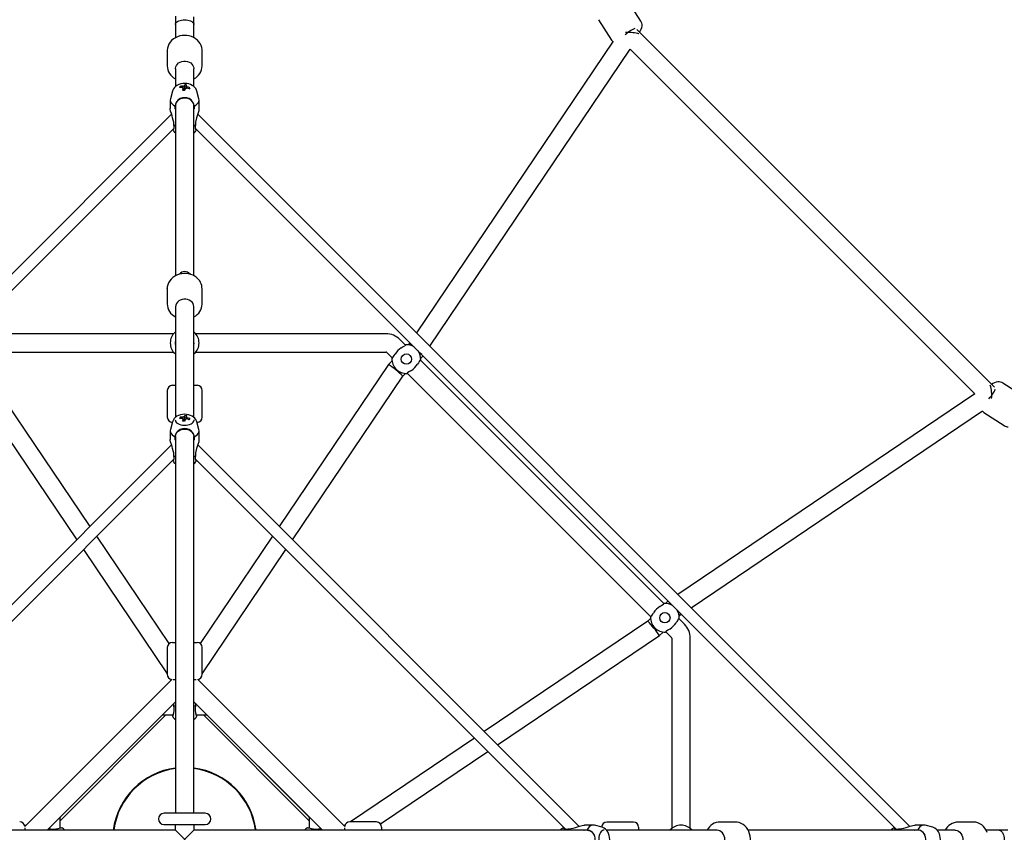
# Model space of a CAD drawing. Units: millimetres. Extents: x -3496 to 3496, y -3496 to 3496.
# Drawn here: x -160 to 797, y 7 to 797 of the extents above; entities that cross this region are included whole.
import ezdxf

# ---------------------------------------------------------------- set-up
doc = ezdxf.new("R2010")
doc.units = ezdxf.units.MM

msp = doc.modelspace()

# ---------------------------------------------------------------- linework, layer by layer
at = {"color": 7, "linetype": 'Continuous', "lineweight": 25}
for p, q in [((443.86, 795.83), (431.02, 815.67)), ((-9, 800.72), (-9, 779.69)), ((9, 779.67), (9, 800.02)), ((402.47, 797.2), (415.31, 777.36)), ((787.78, 439.78), (439.78, 787.78)), ((416.81, 776.28), (225.42, 492.7)), ((-17, 767.03), (-17, 752.37)), ((17, 752.37), (17, 767.03)), ((238.38, 479.73), (433.41, 768.7)), ((433.41, 768.7), (768.7, 433.41)), ((-9, 749.55), (-9, 732.2)), ((9, 732.18), (9, 749.55)), ((-4.45, 732.35), (-3.84, 731.23)), ((-0.47, 728.85), (-0.51, 728.41)), ((0.06, 733.92), (-0.12, 732.2)), ((4.95, 731.1), (4.24, 729.99)), ((-14, 719.11), (-14, 710.77)), ((-11.89, 727.75), (-13.85, 720.26)), ((13.85, 720.26), (11.89, 727.75)), ((14, 710.77), (14, 719.11)), ((-9, 713.47), (-9, 548.13)), ((9, 548.13), (9, 713.47)), ((-12.76, 705.35), (-705.35, 12.76)), ((705.35, 12.76), (12.76, 705.35)), ((-691.87, 10.25), (-10.27, 691.84)), ((-10.39, 694.82), (-9, 694.07)), ((9, 694.07), (10.39, 694.82)), ((10.25, 691.87), (691.84, 10.27)), ((-17, 535.5), (-17, 535.69)), ((-17, 535.5), (-17, 520.84)), ((17, 520.84), (17, 535.5)), ((-17, 520.84), (-17, 521.04)), ((-9, 518.03), (-9, 410.47)), ((9, 410.45), (9, 518.03)), ((9.08, 441.65), (9.08, 508.27)), ((-10.72, 491.84), (-195.86, 491.84)), ((-9, 493.06), (-9.39, 493.23)), ((9.39, 493.23), (9.08, 493.09)), ((195.86, 491.84), (10.72, 491.84)), ((214.8, 480.77), (209.29, 486.28)), ((218.09, 481.84), (217.33, 481.09)), ((218.97, 483.14), (218.09, 481.84)), ((219.56, 480.63), (218.09, 481.84)), ((-195.86, 473.84), (-10.72, 473.84)), ((-9.39, 472.46), (-9, 472.63)), ((-8.92, 472.06), (-9, 472.13)), ((9.08, 472.59), (9.39, 472.46)), ((10.72, 473.84), (195.86, 473.84)), ((196.56, 473.55), (202.07, 468.04)), ((230.6, 471.53), (228.11, 473.58)), ((229.64, 467.93), (231.91, 470.2)), ((-92.01, 304.38), (-198.79, 462.54)), ((198.29, 462.04), (91.96, 304.43)), ((201.76, 465.51), (198.29, 462.04)), ((466.33, 229.24), (229.24, 466.33)), ((-212.74, 451.04), (-104.97, 291.42)), ((104.93, 291.46), (212.25, 450.54)), ((212.25, 450.54), (214.91, 453.21)), ((216.51, 453.6), (453.6, 216.52)), ((-11.92, 441.65), (-8.92, 441.65)), ((9.08, 441.65), (12.08, 441.65)), ((815.67, 431.02), (795.83, 443.86)), ((-16.92, 436.65), (-16.92, 410.65)), ((17.08, 410.65), (17.08, 436.65)), ((768.7, 433.41), (479.73, 238.38)), ((0.06, 412.2), (-0.12, 410.48)), ((492.7, 225.42), (776.28, 416.81)), ((777.36, 415.31), (797.2, 402.47)), ((-11.89, 406.02), (-13.85, 398.54)), ((-4.45, 410.63), (-3.84, 409.51)), ((-0.47, 407.13), (-0.51, 406.69)), ((4.95, 409.37), (4.24, 408.26)), ((13.85, 398.54), (11.89, 406.02)), ((11.99, 405.65), (12.08, 405.65)), ((-14, 397.39), (-14, 389.05)), ((14, 389.05), (14, 397.39)), ((-12.76, 383.63), (-383.63, 12.76)), ((-9, 391.75), (-9, 25.5)), ((9, 25.5), (9, 391.75)), ((383.63, 12.76), (12.76, 383.63)), ((-370.14, 10.25), (-10.27, 370.11)), ((-10.39, 373.1), (-9, 372.34)), ((9, 372.34), (10.39, 373.1)), ((9.08, 191.65), (9.08, 365.38)), ((10.25, 370.14), (370.11, 10.27)), ((-15.11, 190.49), (-85.56, 294.83)), ((85.51, 294.87), (15.16, 190.59)), ((-98.52, 281.87), (-16.92, 161)), ((17.08, 161.26), (98.48, 281.91)), ((470.2, 231.91), (467.93, 229.64)), ((473.58, 228.11), (471.54, 230.59)), ((450.54, 212.25), (291.46, 104.93)), ((453.21, 214.91), (450.54, 212.25)), ((481.84, 218.09), (480.63, 219.56)), ((486.28, 209.29), (480.77, 214.8)), ((481.09, 217.33), (481.84, 218.09)), ((481.84, 218.09), (483.14, 218.97)), ((462.04, 198.29), (465.51, 201.76)), ((468.04, 202.07), (473.55, 196.56)), ((-11.92, 191.65), (-8.92, 191.65)), ((9.08, 191.65), (12.08, 191.65)), ((304.43, 91.96), (462.04, 198.29)), ((473.84, 195.86), (473.84, 10.72)), ((491.84, 10.72), (491.84, 195.86)), ((-16.92, 186.65), (-16.92, 160.65)), ((17.08, 160.65), (17.08, 186.65)), ((-12.6, 155.69), (-155.53, 12.76)), ((-13.41, 155.87), (-13.68, 154.61)), ((-13.47, 155.89), (-13.42, 155.82)), ((-11.14, 155.65), (-9, 155.65)), ((9, 155.65), (11.31, 155.65)), ((155.69, 12.76), (12.76, 155.69)), ((13.63, 154.83), (13.42, 155.83)), ((13.74, 154.72), (13.46, 155.88)), ((-133.84, 9), (-9, 133.84)), ((-10.39, 130.11), (-10.56, 132.28)), ((-10.39, 130.11), (-9, 130.11)), ((9, 134), (134, 9)), ((9, 130.11), (10.39, 130.11)), ((10.58, 132.43), (10.39, 130.11)), ((-121.11, 18.19), (-18.19, 121.11)), ((-21.31, 121.11), (-11.15, 121.11)), ((11.14, 121.11), (21.31, 121.11)), ((18.19, 121.11), (121.11, 18.19)), ((22.02, 120.81), (120.81, 22.02)), ((281.91, 98.48), (161.26, 17.08)), ((190.59, 15.16), (294.87, 85.51)), ((-121.11, 11.14), (-121.11, 21.31)), ((-25.43, 20.51), (-25.44, 19.69)), ((-23.89, 23.89), (-24.1, 23.6)), ((20, 25.5), (-20, 25.5)), ((25.48, 19.89), (25.24, 21.6)), ((121.11, 21.31), (121.11, 11.15)), ((-154.61, 13.68), (-155.67, 13.45)), ((-155.48, 11.31), (-155.48, 8.92)), ((-132.27, 10.56), (-130.11, 10.39)), ((-130.11, 9), (-130.11, 10.39)), ((-21.75, 14.83), (-20.17, 14.53)), ((-20, 14.5), (20, 14.5)), ((-9, 9), (-9, 14.5)), ((9, 14.5), (9, 9)), ((130.11, 10.39), (132.43, 10.57)), ((130.11, 10.39), (130.11, 9)), ((155.88, 13.46), (154.72, 13.74)), ((155.83, 13.42), (154.83, 13.63)), ((155.65, 11.31), (155.65, 9)), ((186.65, 17.08), (160.65, 17.08)), ((191.65, 12.08), (191.65, 9.08)), ((373.1, 10.39), (372.34, 9)), ((397.39, 14), (389.05, 14)), ((406.02, 11.89), (398.54, 13.85)), ((436.65, 16.92), (410.65, 16.92)), ((441.65, 11.92), (441.65, 9.08)), ((535.5, 17), (520.84, 17)), ((520.84, 17), (521.04, 17)), ((535.5, 17), (535.69, 17)), ((694.82, 10.39), (694.07, 9)), ((719.11, 14), (710.77, 14)), ((727.75, 11.89), (720.26, 13.85)), ((767.03, 17), (752.37, 17)), ((-9, 9), (-391.75, 9)), ((9, -9), (-9, 9)), ((9, 9), (-9, -9)), ((391.75, 9), (9, 9)), ((365.39, 9.08), (191.65, 9.08)), ((518.03, 9), (410.47, 9)), ((508.26, 9.08), (441.65, 9.08)), ((472.46, 9.39), (472.59, 9.08)), ((493.09, 9.08), (493.23, 9.39)), ((713.47, 9), (548.13, 9)), ((749.55, 9), (732.2, 9)), ((800.72, 9), (779.69, 9))]:
    msp.add_line(p, q, dxfattribs=at)
at = {"color": 7, "linetype": 'Continuous', "lineweight": 25, "flags": 128}
for points in [[(-9, 792.39), (-8.86, 793.22), (-8.46, 794.02), (-7.79, 794.77), (-6.89, 795.45), (-5.79, 796.04), (-4.5, 796.51), (-3.08, 796.86), (-1.56, 797.08), (0, 797.15), (1.56, 797.08), (3.08, 796.86), (4.5, 796.51), (5.79, 796.04), (6.89, 795.45), (7.79, 794.77), (8.46, 794.02), (8.86, 793.22), (9, 792.39), (9, 792.39)], [(442.48, 785.08), (443.16, 786.03), (444.13, 787.86), (444.7, 789.48), (444.98, 791.02), (444.99, 792.49), (444.73, 793.9), (444.21, 795.22), (443.82, 795.82)], [(442.48, 785.08), (443.16, 786.03), (444.13, 787.86), (444.7, 789.48), (444.98, 791.02), (444.99, 792.49), (444.73, 793.9), (444.21, 795.22), (443.82, 795.82)], [(16.96, 767.01), (16.95, 768.2), (16.61, 770.21), (15.97, 772.15), (15.04, 773.99), (13.84, 775.71), (12.38, 777.26), (10.7, 778.63), (8.8, 779.8), (6.74, 780.72), (4.54, 781.4), (2.26, 781.81), (-0.08, 781.94), (-2.42, 781.79), (-4.72, 781.36), (-6.93, 780.65), (-9.03, 779.68), (-10.95, 778.45), (-12.66, 777), (-14.12, 775.35), (-15.31, 773.54), (-16.19, 771.6), (-16.75, 769.59), (-16.99, 767.55), (-16.97, 767.02)], [(16.96, 767.01), (16.95, 768.2), (16.61, 770.21), (15.97, 772.15), (15.04, 773.99), (13.84, 775.71), (12.38, 777.26), (10.7, 778.63), (8.8, 779.8), (6.74, 780.72), (4.54, 781.4), (2.26, 781.81), (-0.08, 781.94), (-2.42, 781.79), (-4.72, 781.36), (-6.93, 780.65), (-9.03, 779.68), (-10.95, 778.45), (-12.66, 777), (-14.12, 775.35), (-15.31, 773.54), (-16.19, 771.6), (-16.75, 769.59), (-16.99, 767.55), (-16.97, 767.02)], [(428.73, 785.02), (430.54, 785.1), (432.4, 785.1), (434.24, 785.04), (436.03, 784.9), (437.69, 784.71), (439.18, 784.45), (440.45, 784.14), (441.47, 783.79), (441.67, 783.7)], [(-9, 749.55), (-8.99, 749.93), (-8.71, 751.41), (-8.08, 752.82), (-7.12, 754.1), (-5.86, 755.19), (-4.37, 756.05), (-2.69, 756.64), (-0.91, 756.95), (0.91, 756.95), (2.69, 756.64), (4.37, 756.05), (5.86, 755.19), (7.12, 754.1), (8.08, 752.82), (8.71, 751.41), (8.99, 749.93), (9, 749.55)], [(11.86, 727.75), (11.52, 728.83), (10.81, 730.16), (9.88, 731.36), (8.74, 732.43), (7.38, 733.35), (5.79, 734.11), (4.02, 734.69), (2.12, 735.05), (0.16, 735.18), (-1.8, 735.09), (-3.75, 734.75), (-5.65, 734.17), (-7.46, 733.3), (-8.87, 732.32), (-10.04, 731.19), (-10.96, 729.93), (-11.63, 728.56), (-11.85, 727.76)], [(-1.61, 730.6), (-1.72, 731.83), (-1.78, 732.41)], [(-1.48, 728.53), (-1.52, 730), (-1.53, 730.54)], [(-0.57, 732.83), (-0.58, 732.22), (-0.66, 728.5), (-0.67, 728.42)], [(0.54, 730.17), (0.25, 730.19), (-0.47, 730.18)], [(1.49, 730.56), (1.52, 731.94), (1.53, 732.55)], [(2.27, 731.87), (2.22, 731.3), (2.15, 730.62)], [(-13.85, 720.26), (-14, 719.11), (-13.8, 717.79), (-13.22, 716.52), (-12.28, 715.31), (-10.98, 714.22), (-9.39, 713.25)], [(9, 713.47), (8.82, 714.97), (8.27, 716.4), (7.39, 717.72), (6.2, 718.86), (4.76, 719.78), (3.13, 720.44), (1.36, 720.82), (-0.46, 720.89), (-2.26, 720.67), (-3.96, 720.14), (-5.51, 719.35), (-6.83, 718.31), (-7.87, 717.08), (-8.59, 715.7), (-8.95, 714.22), (-9, 713.47)], [(9.39, 713.25), (10.98, 714.22), (12.28, 715.31), (13.22, 716.52), (13.8, 717.79), (14, 719.11), (13.85, 720.26)], [(-10.39, 694.82), (-10.64, 697.59), (-11.07, 699.65), (-11.67, 701.81), (-12.28, 703.81), (-12.92, 705.85), (-13.63, 708.39), (-13.96, 710.16), (-13.95, 710.77)], [(-9, 710.16), (-9.08, 710.41), (-9.39, 713.25)], [(9.39, 713.25), (9.1, 710.5), (9, 710.12)], [(13.95, 710.77), (13.95, 710.11), (13.65, 708.49), (12.91, 705.83), (12.29, 703.84), (11.66, 701.79), (10.65, 697.69), (10.39, 694.82)], [(-11.5, 690.61), (-11.47, 690.27), (-11.21, 690.03)], [(-11.21, 690.03), (-10.66, 690.54), (-10.21, 692.05), (-10.18, 693.32), (-10.39, 694.82)], [(10.39, 694.82), (10.18, 693.31), (10.22, 691.97), (10.46, 690.96), (10.84, 690.27), (11.21, 690.03)], [(11.21, 690.03), (11.49, 690.38), (11.51, 690.6)], [(11.19, 546.75), (10.08, 547.53), (8.12, 548.62), (6, 549.46), (3.77, 550.04), (1.47, 550.36), (-0.88, 550.39), (-3.21, 550.15), (-5.48, 549.62), (-7.66, 548.82), (-9.7, 547.76), (-11.56, 546.46), (-13.19, 544.93), (-14.56, 543.22), (-15.64, 541.37), (-16.41, 539.4), (-16.87, 537.37), (-16.97, 535.72)], [(11.19, 546.75), (10.08, 547.53), (8.12, 548.62), (6, 549.46), (3.77, 550.04), (1.47, 550.36), (-0.88, 550.39), (-3.21, 550.15), (-5.48, 549.62), (-7.66, 548.82), (-9.7, 547.76), (-11.56, 546.46), (-13.19, 544.93), (-14.56, 543.22), (-15.64, 541.37), (-16.41, 539.4), (-16.87, 537.37), (-16.97, 535.72)], [(9, 518.03), (9, 518.26), (8.75, 519.75), (8.15, 521.17), (7.22, 522.46), (5.99, 523.57), (4.52, 524.46), (2.86, 525.07), (1.08, 525.41), (-0.74, 525.43), (-2.53, 525.16), (-4.22, 524.59), (-5.73, 523.76)], [(9.08, 481.74), (9.14, 482.51), (9.08, 483.95)], [(210.78, 478.17), (212.68, 479.29), (214.25, 480.22), (214.77, 480.7), (214.95, 481.17)], [(201.67, 467.89), (202.15, 468.07), (202.65, 468.64), (203.2, 469.53), (203.89, 470.75), (204.67, 472.06)], [(229.64, 466.48), (229.17, 466.3), (228.66, 465.73), (228.11, 464.85), (227.43, 463.62), (226.64, 462.31)], [(220.53, 456.2), (218.63, 455.09), (217.06, 454.15), (216.54, 453.67), (216.36, 453.2)], [(795.81, 443.82), (795.12, 444.26), (793.74, 444.77), (792.34, 445), (790.91, 444.97), (789.45, 444.7), (787.93, 444.16), (786.33, 443.34), (785.07, 442.49)], [(795.81, 443.82), (795.12, 444.26), (793.74, 444.77), (792.34, 445), (790.91, 444.97), (789.45, 444.7), (787.93, 444.16), (786.33, 443.34), (785.07, 442.49)], [(11.86, 406.03), (11.45, 407.26), (10.72, 408.58), (9.77, 409.76), (8.6, 410.81), (7.21, 411.72), (5.61, 412.46), (3.81, 413.02), (1.91, 413.35), (-0.05, 413.46), (-2.02, 413.34), (-3.96, 412.98), (-5.85, 412.37), (-7.47, 411.57), (-8.88, 410.59), (-10.05, 409.46), (-10.97, 408.2), (-11.63, 406.82), (-11.85, 406.04)], [(775.94, 416.58), (776.36, 416.09), (777.35, 415.35)], [(775.94, 416.58), (776.36, 416.09), (777.35, 415.35)], [(-9.15, 408.04), (-9.03, 407.22), (-8.57, 406.24), (-7.79, 405.33), (-6.7, 404.53), (-5.35, 403.86), (-3.8, 403.35), (-2.11, 403.02), (-0.33, 402.89), (1.46, 402.95), (3.19, 403.21), (4.81, 403.65), (6.23, 404.26), (7.42, 405.02), (8.32, 405.9), (8.9, 406.85), (9.14, 407.85), (9.15, 408.04)], [(-1.61, 408.88), (-1.72, 410.11), (-1.78, 410.68)], [(-1.48, 406.81), (-1.52, 408.28), (-1.53, 408.82)], [(-0.57, 411.1), (-0.58, 410.5), (-0.66, 406.78), (-0.67, 406.7)], [(0.54, 408.45), (-0.25, 408.47), (-0.47, 408.45)], [(1.49, 408.83), (1.52, 410.22), (1.53, 410.82)], [(2.27, 410.14), (2.22, 409.58), (2.15, 408.9)], [(-13.85, 398.54), (-14, 397.39), (-13.8, 396.07), (-13.22, 394.8), (-12.28, 393.59), (-10.98, 392.49), (-9.39, 391.53)], [(-9, 391.75), (-8.82, 393.24), (-8.27, 394.68), (-7.39, 395.99), (-6.2, 397.14), (-4.76, 398.06), (-3.13, 398.72), (-1.36, 399.1), (0.46, 399.17), (2.26, 398.94), (3.96, 398.42), (5.51, 397.63), (6.83, 396.59), (7.87, 395.36), (8.59, 393.97), (8.95, 392.5), (9, 391.75)], [(9.39, 391.53), (10.98, 392.49), (12.28, 393.59), (13.22, 394.8), (13.8, 396.07), (14, 397.39), (13.85, 398.54)], [(-10.39, 373.1), (-10.64, 375.87), (-11.07, 377.93), (-11.67, 380.09), (-12.28, 382.09), (-12.92, 384.13), (-13.63, 386.67), (-13.96, 388.44), (-13.95, 389.05)], [(-9, 388.44), (-9.08, 388.68), (-9.39, 391.53)], [(9.39, 391.53), (9.1, 388.78), (9, 388.39)], [(13.95, 389.05), (13.95, 388.38), (13.65, 386.77), (12.91, 384.1), (12.29, 382.12), (11.66, 380.07), (10.65, 375.97), (10.39, 373.1)], [(-11.5, 368.89), (-11.47, 368.55), (-11.21, 368.31)], [(-11.21, 368.31), (-10.66, 368.81), (-10.21, 370.33), (-10.18, 371.59), (-10.39, 373.1)], [(10.39, 373.1), (10.18, 371.59), (10.22, 370.25), (10.46, 369.24), (10.84, 368.55), (11.21, 368.31)], [(11.21, 368.31), (11.49, 368.66), (11.51, 368.88)], [(453.2, 216.36), (453.67, 216.54), (454.18, 217.11), (454.73, 218), (455.42, 219.22), (456.2, 220.53)], [(462.31, 226.64), (464.21, 227.76), (465.78, 228.69), (466.3, 229.17), (466.48, 229.64)], [(481.17, 214.95), (480.7, 214.77), (480.19, 214.21), (479.64, 213.32), (478.95, 212.09), (478.17, 210.78)], [(472.06, 204.67), (470.16, 203.56), (468.59, 202.62), (468.07, 202.14), (467.89, 201.67)], [(-11.57, 119.54), (-11.57, 119.54), (-11.47, 119.97), (-11.21, 120.85)], [(11.21, 120.85), (11.49, 119.86), (11.57, 119.54)], [(-22.83, 24.66), (-23.14, 24.52), (-23.89, 23.89)], [(-120.85, 11.21), (-119.86, 11.49), (-119.54, 11.57)], [(119.54, 11.57), (119.54, 11.57), (119.97, 11.47), (120.85, 11.21)], [(368.89, 11.5), (368.55, 11.47), (368.31, 11.21)], [(368.31, 11.21), (368.81, 10.66), (370.33, 10.21), (371.59, 10.18), (373.1, 10.39)], [(373.1, 10.39), (375.87, 10.64), (377.93, 11.07), (380.09, 11.67), (382.09, 12.28), (384.13, 12.92), (386.67, 13.63), (388.44, 13.96), (389.05, 13.95)], [(398.54, 13.85), (397.39, 14), (396.07, 13.8), (394.8, 13.22), (393.59, 12.28), (392.49, 10.98), (391.53, 9.39)], [(406.03, -11.86), (407.26, -11.45), (408.58, -10.72), (409.76, -9.77), (410.81, -8.6), (411.72, -7.21), (412.46, -5.61), (413.02, -3.81), (413.35, -1.91), (413.46, 0.05), (413.34, 2.02), (412.98, 3.96), (412.37, 5.85), (411.57, 7.47), (410.59, 8.88), (409.46, 10.05), (408.2, 10.97), (406.82, 11.63), (406.04, 11.85)], [(546.75, -11.19), (547.53, -10.08), (548.62, -8.12), (549.46, -6), (550.04, -3.77), (550.36, -1.47), (550.39, 0.88), (550.15, 3.21), (549.62, 5.48), (548.82, 7.66), (547.76, 9.7), (546.46, 11.56), (544.93, 13.19), (543.22, 14.56), (541.37, 15.64), (539.4, 16.41), (537.37, 16.87), (535.72, 16.97)], [(546.75, -11.19), (547.53, -10.08), (548.62, -8.12), (549.46, -6), (550.04, -3.77), (550.36, -1.47), (550.39, 0.88), (550.15, 3.21), (549.62, 5.48), (548.82, 7.66), (547.76, 9.7), (546.46, 11.56), (544.93, 13.19), (543.22, 14.56), (541.37, 15.64), (539.4, 16.41), (537.37, 16.87), (535.72, 16.97)], [(690.61, 11.5), (690.27, 11.47), (690.03, 11.21)], [(690.03, 11.21), (690.54, 10.66), (692.05, 10.21), (693.32, 10.18), (694.82, 10.39)], [(694.82, 10.39), (697.59, 10.64), (699.65, 11.07), (701.81, 11.67), (703.81, 12.28), (705.85, 12.92), (708.39, 13.63), (710.16, 13.96), (710.77, 13.95)], [(720.26, 13.85), (719.11, 14), (717.79, 13.8), (716.52, 13.22), (715.31, 12.28), (714.22, 10.98), (713.25, 9.39)], [(727.75, -11.86), (728.83, -11.52), (730.16, -10.81), (731.36, -9.88), (732.43, -8.74), (733.35, -7.38), (734.11, -5.79), (734.69, -4.02), (735.05, -2.12), (735.18, -0.16), (735.09, 1.8), (734.75, 3.75), (734.17, 5.65), (733.3, 7.46), (732.32, 8.87), (731.19, 10.04), (729.93, 10.96), (728.56, 11.63), (727.76, 11.85)], [(780.65, 6.93), (779.68, 9.03), (778.45, 10.95), (777, 12.66), (775.35, 14.12), (773.54, 15.31), (771.6, 16.19), (769.59, 16.75), (767.55, 16.99), (767.02, 16.97)], [(780.65, 6.93), (779.68, 9.03), (778.45, 10.95), (777, 12.66), (775.35, 14.12), (773.54, 15.31), (771.6, 16.19), (769.59, 16.75), (767.55, 16.99), (767.02, 16.97)], [(388.44, 9), (388.68, 9.08), (391.53, 9.39)], [(391.75, 9), (393.24, 8.82), (394.68, 8.27), (395.99, 7.39), (397.14, 6.2), (398.06, 4.76), (398.72, 3.13), (399.1, 1.36), (399.17, -0.46), (398.94, -2.26), (398.42, -3.96), (397.63, -5.51), (396.59, -6.83), (395.36, -7.87), (393.97, -8.59), (392.5, -8.95), (391.75, -9)], [(408.04, 9.15), (407.22, 9.03), (406.24, 8.57), (405.33, 7.79), (404.53, 6.7), (403.86, 5.35), (403.35, 3.8), (403.02, 2.11), (402.89, 0.33), (402.95, -1.46), (403.21, -3.19), (403.65, -4.81), (404.26, -6.23), (405.02, -7.42), (405.9, -8.32), (406.85, -8.9), (407.85, -9.14), (408.04, -9.15)], [(483.95, 9.08), (483.17, 9.14), (481.74, 9.08)], [(518.03, -9), (519.01, -8.92), (520.47, -8.5), (521.84, -7.73), (523.04, -6.64), (524.05, -5.28), (524.8, -3.71), (525.28, -1.98), (525.46, -0.17), (525.33, 1.64), (524.91, 3.39), (524.21, 5), (523.25, 6.4), (522.08, 7.55), (520.74, 8.38), (519.29, 8.87), (518.03, 9)], [(710.16, 9), (710.41, 9.08), (713.25, 9.39)], [(713.47, -9), (714.97, -8.82), (716.4, -8.27), (717.72, -7.39), (718.86, -6.2), (719.78, -4.76), (720.44, -3.13), (720.82, -1.36), (720.89, 0.46), (720.67, 2.26), (720.14, 3.96), (719.35, 5.51), (718.31, 6.83), (717.08, 7.87), (715.7, 8.59), (714.22, 8.95), (713.47, 9)], [(749.55, 9), (749.93, 8.99), (751.41, 8.71), (752.82, 8.08), (754.1, 7.12), (755.19, 5.86), (756.05, 4.37), (756.64, 2.69), (756.95, 0.91), (756.95, -0.91), (756.64, -2.69), (756.05, -4.37), (755.19, -5.86), (754.1, -7.12), (752.82, -8.08), (751.41, -8.71), (749.93, -8.99), (749.55, -9)], [(792.39, 9), (793.22, 8.86), (794.02, 8.46), (794.77, 7.79), (795.45, 6.89), (796.04, 5.79), (796.51, 4.5), (796.86, 3.08), (797.08, 1.56), (797.15, 0), (797.08, -1.56), (796.86, -3.08), (796.51, -4.5), (796.04, -5.79), (795.45, -6.89), (794.77, -7.79), (794.02, -8.46), (793.22, -8.86), (792.39, -9), (792.39, -9)]]:
    msp.add_lwpolyline(points, dxfattribs=at)
at = {"color": 7, "linetype": 'Continuous', "lineweight": 25}
for centre in [(215.66, 467.19), (467.19, 215.66)]:
    msp.add_circle(centre, 5, dxfattribs=at)
for centre, radius, start, end in [((448.48, 762.66), 28, 112.33028, 135.03265), ((419.01, 779.23), 4.11, 206.82339, 233.60604), ((-2.44, 752.68), 14.53, 181.24833, 243.17182), ((2.68, 752.54), 14.29, 296.27094, 359.23643), ((3.99, 728.11), 9.45, 153.33057, 161.12886), ((-3.16, 710.14), 21.1, 87.58239, 94.8544), ((-2.67, 711.33), 21.1, 87.58239, 94.8544), ((-0.95, 731.92), 1.5, 207.95459, 247.2385), ((34.69, 717.55), 38.48, 160.26245, 163.27558), ((-6.17, 690.57), 38.26, 80.81365, 83.98981), ((-0.21, 729.86), 2.99, 96.88513, 121.49018), ((7.84, 728.69), 9.37, 146.08525, 153.81992), ((36.79, 717.27), 38.48, 160.26245, 163.27558), ((-1.32, 715.53), 18.45, 79.10681, 85.69665), ((0.21, 733.23), 2.99, 276.88513, 301.49018), ((9.94, 728.41), 9.37, 146.08525, 153.81992), ((0.95, 731.17), 1.5, 27.95459, 67.2385), ((-3.45, 707.51), 23.76, 70.57115, 77.28931), ((-2.95, 708.69), 23.76, 70.57115, 77.28931), ((-40.39, 749.43), 48.91, 336.47695, 337.98249), ((-0.37, 712.26), 9.07, 115.80427, 173.73733), ((0, 710.48), 10.85, 66.56112, 113.43888), ((0.27, 712.2), 9.18, 6.61817, 63.84023), ((-3.79, 693.58), 8.36, 203.65925, 231.45062), ((3.92, 693.37), 8.13, 308.65886, 337.57958), ((0.26, 545.21), 7.08, 92.34654, 138.95353), ((-0.3, 545.15), 7.14, 39.3085, 87.86597), ((2.93, 535.4), 14.03, 359.96817, 53.9735), ((-2.66, 521.05), 14.32, 179.96293, 244.06715), ((-2.06, 517.87), 6.94, 121.92142, 178.68614), ((2.68, 521.04), 14.29, 296.6171, 358.77654), ((0, 482.84), 14, 132.10489, 227.89511), ((0, 482.84), 14, 312.10489, 47.89511), ((195.86, 472.84), 19, 45, 90), ((0, 482.84), 9.15, 169.61114, 190.38886), ((215.66, 467.19), 14, 57.64416, 92.89511), ((195.86, 472.84), 1, 45, 90), ((225.09, 457.76), 24.93, 125.02767, 144.97233), ((215.66, 467.19), 14, 357.10489, 34.13125), ((135.39, 371.51), 110.24, 45.7983, 55.20729), ((215.66, 467.19), 14, 177.10489, 272.89511), ((206.23, 476.62), 24.93, 305.02767, 324.97233), ((-11.92, 436.65), 5, 90, 180), ((12.08, 436.65), 5, 0, 90), ((753.15, 432.01), 32.04, 354.1144, 17.53834), ((762.07, 448.88), 28.7, 315.24645, 337.39062), ((7.84, 406.97), 9.37, 146.08525, 153.81992), ((-1.32, 393.8), 18.45, 79.10681, 85.69665), ((9.94, 406.69), 9.37, 146.08525, 153.81992), ((-11.92, 410.65), 5, 180, 270), ((3.99, 406.39), 9.45, 153.33057, 161.12886), ((-3.16, 388.42), 21.1, 87.58239, 94.8544), ((-2.67, 389.61), 21.1, 87.58239, 94.8544), ((-0.95, 410.2), 1.5, 207.95459, 247.2385), ((34.69, 395.83), 38.48, 160.26245, 163.27558), ((-6.17, 368.85), 38.26, 80.81365, 83.98981), ((-0.21, 408.14), 2.99, 96.88513, 121.49018), ((36.79, 395.54), 38.48, 160.26245, 163.27558), ((0.21, 411.51), 2.99, 276.88513, 301.49018), ((0.95, 409.44), 1.5, 27.95459, 67.2385), ((-3.45, 385.78), 23.76, 70.57115, 77.28931), ((-2.95, 386.97), 23.76, 70.57115, 77.28931), ((-40.39, 427.71), 48.91, 336.47695, 337.98249), ((12.08, 410.65), 5, 270, 0), ((800.89, 407.68), 6.36, 234.39112, 273.28811), ((-0.37, 390.54), 9.07, 115.80427, 173.73733), ((0, 388.75), 10.85, 66.56112, 113.43888), ((0.27, 390.47), 9.18, 6.61817, 63.84023), ((-3.67, 371.88), 8.46, 203.44314, 231.70234), ((4.08, 371.56), 7.96, 309.00577, 337.73292), ((476.62, 206.23), 24.93, 125.02767, 144.97233), ((467.19, 215.66), 14, 57.64416, 92.89511), ((467.19, 215.66), 14, 357.10489, 34.13125), ((371.51, 135.39), 110.24, 34.79271, 44.2017), ((467.19, 215.66), 14, 177.10489, 272.89511), ((457.76, 225.09), 24.93, 305.02767, 324.97233), ((472.84, 195.86), 19, 0, 45), ((-11.92, 186.65), 5, 90, 180), ((12.08, 186.65), 5, 0, 90), ((472.84, 195.86), 1, 0, 45), ((-11.92, 160.65), 5, 180, 262.16864), ((12.08, 160.65), 5, 277.83136, 0), ((-30.28, 127.22), 20.1, 341.52547, 8.26056), ((30.62, 127.25), 20.43, 171.95937, 198.25459), ((-21.31, 120.11), 1, 90, 135), ((-6.15, 122.11), 6, 205.32611, 241.63528), ((6.15, 122.11), 6, 298.36472, 334.70451), ((21.31, 120.11), 1, 45, 90), ((0, 0), 70, 97.38705, 172.61295), ((0, 0), 69.5, 97.44049, 172.55951), ((0, 0), 70, 7.38705, 82.61295), ((0, 0), 69.5, 7.44049, 82.55951), ((-120.11, 21.31), 1, 135, 180), ((-20, 20), 5.5, 90, 270), ((20, 20), 5.5, 270, 90), ((120.11, 21.31), 1, 0, 45), ((-160.48, 12.08), 5, 7.83136, 90), ((-127.25, 30.62), 20.43, 261.95937, 288.25459), ((-122.11, 6.15), 6, 28.36472, 64.70451), ((122.11, 6.15), 6, 115.32611, 151.63528), ((127.22, 30.28), 20.1, 251.52547, 278.26056), ((160.65, 12.08), 5, 90, 172.16864), ((186.65, 12.08), 5, 0, 90), ((371.7, 3.96), 8.13, 113.10893, 140.93616), ((410.65, 11.92), 5, 90, 180), ((436.65, 11.92), 5, 0, 90), ((482.84, 0), 14, 42.10489, 137.89511), ((521.05, 2.67), 14.3, 89.94528, 153.36672), ((693.58, 3.79), 8.36, 113.65925, 141.45062), ((752.68, 2.44), 14.53, 91.24833, 153.17182), ((390.54, 0.37), 9.07, 25.80427, 83.73733), ((712.26, 0.37), 9.07, 25.80427, 83.73733)]:
    msp.add_arc(centre, radius, start, end, dxfattribs=at)

doc.saveas('drawing.dxf')
